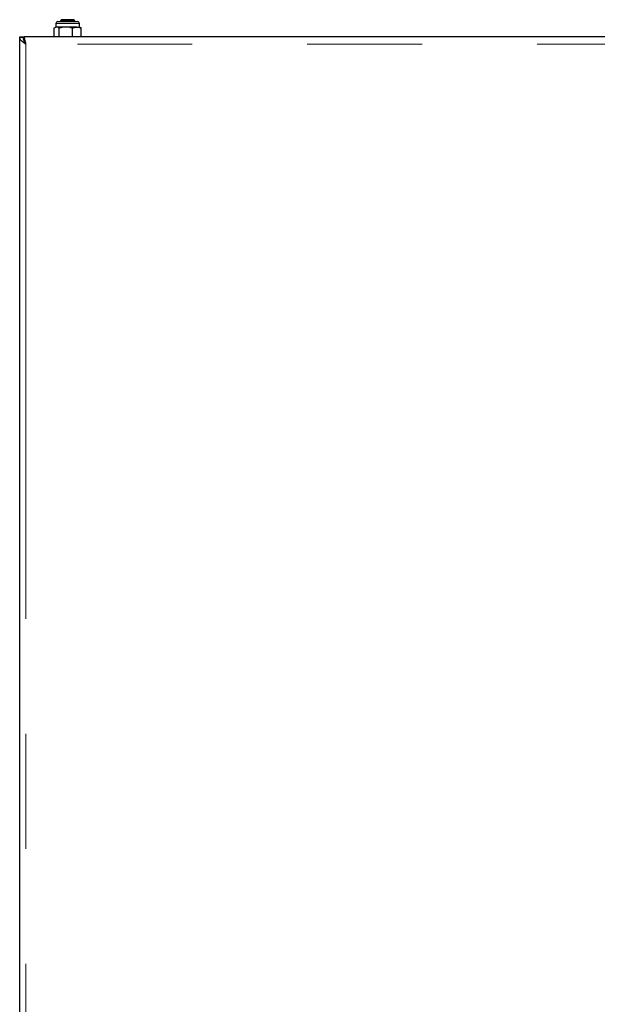
# Model space of a CAD drawing. Units: millimetres. Extents: x 6078 to 18186, y 6272 to 17464.
# Drawn here: x 6078 to 6398, y 7944 to 8488 of the extents above; entities that cross this region are included whole.
import ezdxf

# ---------------------------------------------------------------- set-up
doc = ezdxf.new("R2010")
doc.units = ezdxf.units.MM
doc.header["$LTSCALE"] = 50
doc.linetypes.add('PHANTOM', pattern=[12.7, 6.35, -1.27, 1.27, -1.27, 1.27, -1.27])

msp = doc.modelspace()

# ---------------------------------------------------------------- linework, layer by layer
at = {"color": 7, "linetype": 'Continuous', "lineweight": 25}
for p, q in [((6098.47, 8485.48), (6098.47, 8483.44)), ((6099.49, 8486.5), (6109.24, 8486.5)), ((6101.66, 8487.5), (6100.97, 8486.81)), ((6100.97, 8486.81), (6100.97, 8486.76)), ((6108.97, 8486.81), (6100.97, 8486.81)), ((6100.97, 8486.76), (6101.34, 8486.5)), ((6108.97, 8486.76), (6100.97, 8486.76)), ((6108.28, 8487.5), (6101.66, 8487.5)), ((6108.97, 8486.81), (6108.28, 8487.5)), ((6108.6, 8486.5), (6108.97, 8486.76)), ((6108.97, 8486.76), (6108.97, 8486.81)), ((6109.24, 8486.5), (6110.45, 8486.5)), ((6111.47, 8483.44), (6111.47, 8485.48)), ((6097.47, 8482.86), (6097.58, 8482.92)), ((6097.47, 8478), (6097.47, 8482.86)), ((6097.55, 8478), (6097.55, 8482.86)), ((6098.47, 8483.44), (6097.98, 8483.16)), ((6098.91, 8483.44), (6098.47, 8483.44)), ((6103.98, 8483.44), (6098.91, 8483.44)), ((6100.27, 8478), (6100.27, 8482.86)), ((6110.04, 8483.44), (6103.98, 8483.44)), ((6107.69, 8478), (6107.69, 8482.86)), ((6110.04, 8483.44), (6111.47, 8483.44)), ((6111.95, 8483.16), (6111.47, 8483.44)), ((6111.94, 8483.14), (6112.39, 8482.86)), ((6112.36, 8482.92), (6111.95, 8483.16)), ((6112.47, 8482.86), (6112.36, 8482.92)), ((6112.39, 8478), (6112.39, 8482.86)), ((6112.47, 8478), (6112.47, 8482.86)), ((6078.47, 8477.71), (6078.47, 8478)), ((6078.47, 8478), (6080.47, 8478)), ((6078.47, 7367.29), (6078.47, 8477.71)), ((6080.47, 8477.71), (6078.47, 8477.71)), ((6080.47, 8478), (6080.47, 8477.71)), ((6080.7, 8476.5), (6080.7, 8478)), ((6080.72, 8478), (6080.7, 8478)), ((6682.14, 8478), (6080.72, 8478)), ((6080.72, 8476.45), (6080.72, 8478))]:
    msp.add_line(p, q, dxfattribs=at)
at = {"color": 1, "linetype": 'PHANTOM', "lineweight": 18}
for p, q in [((6098.47, 8485.48), (6110.04, 8485.48)), ((6110.04, 8485.48), (6111.47, 8485.48)), ((6081.82, 8474), (6081.82, 7371)), ((6681.82, 8474), (6081.82, 8474))]:
    msp.add_line(p, q, dxfattribs=at)
at = {"color": 7, "linetype": 'Continuous', "lineweight": 25}
for centre, start, end in [((6099.49, 8485.48), 90, 180), ((6110.45, 8485.48), 0, 90)]:
    msp.add_arc(centre, 1.02, start, end, dxfattribs=at)
for points, knots in [([(6098.91, 8483.44), (6098.88, 8483.44), (6098.64, 8483.43), (6098.17, 8483.31), (6097.76, 8483.01), (6097.55, 8482.86)], [0, 0, 0, 0, 0.070077, 0.530778, 1, 1, 1, 1]), ([(6100.27, 8482.86), (6100.05, 8483.02), (6099.61, 8483.35), (6099.15, 8483.41), (6098.91, 8483.44)], [0, 0, 0, 0, 0.495458, 1, 1, 1, 1]), ([(6103.98, 8483.44), (6103.9, 8483.44), (6103.23, 8483.43), (6101.98, 8483.31), (6100.84, 8483.01), (6100.27, 8482.86)], [0, 0, 0, 0, 0.0700769, 0.5307777, 1, 1, 1, 1]), ([(6107.69, 8482.86), (6107.09, 8483.02), (6105.88, 8483.35), (6104.62, 8483.41), (6103.98, 8483.44)], [0, 0, 0, 0, 0.495458, 1, 1, 1, 1]), ([(6107.69, 8482.86), (6107.89, 8482.95), (6108.66, 8483.29), (6109.45, 8483.37), (6110.04, 8483.44)], [0, 0, 0, 0, 0.257551, 1, 1, 1, 1]), ([(6110.04, 8483.44), (6110.25, 8483.43), (6111.05, 8483.4), (6111.82, 8483.09), (6112.39, 8482.86)], [0, 0, 0, 0, 0.268634, 1, 1, 1, 1]), ([(6081.62, 8474.73), (6081.58, 8474.8), (6081.31, 8475.17), (6080.92, 8475.85), (6080.54, 8476.78), (6080.49, 8477.4), (6080.47, 8477.71)], [0, 0, 0, 0, 0.0662763, 0.3775175, 0.6887588, 1, 1, 1, 1]), ([(6080.72, 8478), (6080.77, 8477.95), (6080.88, 8477.86), (6081.07, 8477.11), (6081.31, 8476.03), (6081.57, 8474.91), (6081.76, 8474.22), (6081.82, 8474)], [0, 0, 0, 0, 0.223109, 0.446249, 0.669389, 0.892529, 1, 1, 1, 1]), ([(6080.93, 8475.88), (6080.98, 8475.86), (6081.13, 8475.8), (6081.32, 8475.5), (6081.49, 8475.2), (6081.53, 8475.12)], [0, 0, 0, 0, 0.255894, 0.813728, 1, 1, 1, 1])]:
    msp.add_open_spline(points, degree=3, knots=knots, dxfattribs=at)
msp.add_open_spline([(6081.82, 8474), (6081.36, 8474.31), (6080.45, 8474.93), (6079.36, 8475.85), (6078.61, 8476.78), (6078.52, 8477.4), (6078.47, 8477.71)], degree=3, dxfattribs=at)

doc.saveas('drawing.dxf')
